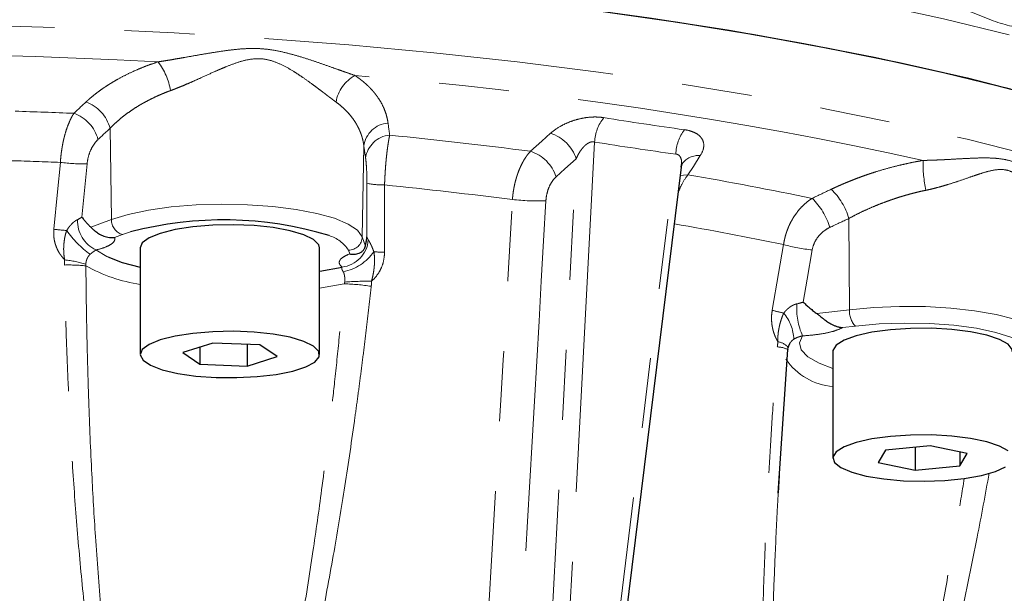
# Model space of a CAD drawing. Units: millimetres. Extents: x 11 to 403, y 25 to 287.
# Drawn here: x 45 to 63, y 192 to 202 of the extents above; entities that cross this region are included whole.
import ezdxf

# ---------------------------------------------------------------- set-up
doc = ezdxf.new("R2010")
doc.units = ezdxf.units.MM
doc.linetypes.add('PHANTOM', pattern=[12.7, 6.35, -1.27, 1.27, -1.27, 1.27, -1.27])

msp = doc.modelspace()

# ---------------------------------------------------------------- linework, layer by layer
at = {"color": 8, "linetype": 'PHANTOM', "lineweight": 18}
for p, q in [((46.47, 200.193), (46.495, 198.541)), ((51.07, 199.874), (51.041, 198.226)), ((55.25, 199.945), (54.583, 187.293)), ((55.181, 187.203), (56.722, 199.725)), ((54.267, 187.304), (54.917, 199.64)), ((46.12, 198.403), (46.495, 198.541)), ((59.859, 198.56), (59.872, 196.907)), ((46.699, 198.267), (46.552, 198.213)), ((46.843, 198.315), (46.699, 198.267)), ((51.041, 198.226), (51.098, 198.058)), ((50.814, 197.917), (50.792, 197.983)), ((50.716, 197.375), (50.268, 197.299)), ((59.28, 196.835), (59.872, 196.907)), ((59.977, 196.611), (59.745, 196.583))]:
    msp.add_line(p, q, dxfattribs=at)
at = {"color": 7, "linetype": 'Continuous', "lineweight": 25}
for p, q in [((55.307, 187.159), (56.823, 199.488)), ((56.824, 199.496), (56.838, 199.549)), ((47.018, 198.026), (47.018, 196.094)), ((50.268, 196.094), (50.268, 198.026)), ((48.332, 196.303), (47.787, 196.129)), ((49.187, 196.269), (48.332, 196.303)), ((48.954, 196.278), (48.954, 195.885)), ((49.499, 196.06), (49.187, 196.269)), ((58.756, 196.223), (58.788, 196.295)), ((47.787, 196.129), (48.099, 195.92)), ((48.099, 196.229), (48.099, 195.92)), ((58.578, 193.584), (58.751, 196.183)), ((58.751, 196.183), (58.756, 196.223)), ((59.57, 196.151), (59.57, 194.219)), ((48.099, 195.92), (48.954, 195.885)), ((48.954, 195.885), (49.499, 196.06)), ((60.521, 194.36), (60.387, 194.138)), ((61.33, 194.44), (60.521, 194.36)), ((61.061, 194.413), (61.061, 193.997)), ((62.003, 194.299), (61.33, 194.44)), ((61.869, 194.327), (61.869, 194.078)), ((60.387, 194.138), (61.061, 193.997)), ((61.869, 194.078), (62.003, 194.299)), ((61.061, 193.997), (61.869, 194.078)), ((58.597, 193.9), (58.579, 193.587))]:
    msp.add_line(p, q, dxfattribs=at)
at = {"color": 8, "linetype": 'PHANTOM', "lineweight": 18, "flags": 128}
for points in [[(11.183, 196.429), (11.193, 196.567), (11.281, 196.99), (11.458, 197.411), (11.723, 197.829), (12.075, 198.243), (12.512, 198.651), (13.035, 199.052), (13.641, 199.446), (14.328, 199.83), (15.094, 200.204), (15.938, 200.567), (16.856, 200.918), (17.847, 201.255), (18.906, 201.578), (20.031, 201.885), (21.219, 202.177), (22.466, 202.451), (23.769, 202.707), (25.124, 202.945), (26.526, 203.163), (27.971, 203.361), (29.457, 203.539), (30.977, 203.696), (32.527, 203.831), (34.104, 203.945), (35.702, 204.036), (37.317, 204.104), (38.944, 204.15), (40.578, 204.173), (42.214, 204.173), (43.848, 204.15), (45.475, 204.104), (47.09, 204.036), (48.688, 203.945), (50.265, 203.831), (51.815, 203.696), (53.336, 203.539), (54.821, 203.361), (56.266, 203.163), (57.669, 202.945), (59.023, 202.707), (60.326, 202.451), (61.573, 202.177), (62.761, 201.885)], [(12.177, 196.288), (12.644, 196.695), (13.195, 197.094), (13.828, 197.485), (14.543, 197.867), (15.336, 198.238), (16.206, 198.597), (17.15, 198.944), (18.165, 199.277), (19.248, 199.595), (20.396, 199.897), (21.605, 200.183), (22.873, 200.452), (24.195, 200.702), (25.567, 200.934), (26.986, 201.146), (28.447, 201.338), (29.946, 201.509), (31.479, 201.659), (33.041, 201.787), (34.627, 201.893), (36.233, 201.977), (37.854, 202.038), (39.486, 202.076), (41.123, 202.091), (42.761, 202.083), (44.395, 202.053), (46.02, 201.999), (47.632, 201.923), (49.225, 201.825), (50.796, 201.704), (52.339, 201.561), (53.849, 201.397), (55.324, 201.212), (56.757, 201.007), (58.145, 200.782), (59.484, 200.537), (60.771, 200.275), (62, 199.995), (63.169, 199.697), (64.274, 199.384), (65.312, 199.056), (66.279, 198.714), (67.174, 198.359), (67.993, 197.992), (68.734, 197.614), (69.395, 197.226), (69.974, 196.829), (70.469, 196.425), (70.879, 196.014), (71.202, 195.598), (71.438, 195.179), (71.586, 194.757), (71.645, 194.333), (71.646, 194.257)], [(54.09, 199.777), (54.293, 199.959), (54.453, 200.103)], [(57.166, 199.698), (57.041, 199.503), (56.942, 199.35)], [(45.453, 198.363), (45.519, 199.042), (45.571, 199.575)], [(46.054, 199.547), (46.001, 199.007), (45.96, 198.583)], [(54.917, 199.64), (54.713, 199.457), (54.553, 199.313)], [(56.942, 199.35), (56.862, 199.347), (56.804, 199.336)], [(51.126, 198.225), (51.126, 198.768), (51.126, 199.196)], [(51.445, 199.168), (51.444, 198.484), (51.444, 197.947)], [(46.495, 198.541), (46.799, 198.634), (47.165, 198.71), (47.58, 198.768), (48.029, 198.804), (48.496, 198.818), (48.964, 198.809), (49.418, 198.777), (49.842, 198.724), (50.219, 198.652), (50.538, 198.563), (50.786, 198.459), (50.956, 198.346), (51.041, 198.226)], [(58.47, 196.897), (58.585, 197.564), (58.676, 198.088)], [(46.214, 197.989), (46.412, 197.871), (46.432, 197.862)], [(59.194, 197.99), (59.102, 197.46), (59.03, 197.044)], [(59.872, 196.907), (60.314, 196.947), (60.779, 196.966), (61.248, 196.962), (61.707, 196.935), (62.138, 196.887), (62.527, 196.818), (62.859, 196.732), (63.123, 196.632), (63.311, 196.52), (63.414, 196.402), (63.434, 196.316)], [(62.973, 195.835), (63.123, 195.947), (63.183, 196.065), (63.15, 196.183), (63.025, 196.297), (62.813, 196.403), (62.524, 196.494), (62.169, 196.569), (61.762, 196.624), (61.321, 196.656), (60.864, 196.665), (60.41, 196.65), (59.977, 196.611)], [(59.02, 196.432), (58.963, 196.305), (58.996, 196.177), (59.117, 196.052), (59.322, 195.935), (59.57, 195.84)]]:
    msp.add_lwpolyline(points, dxfattribs=at)
at = {"color": 7, "linetype": 'Continuous', "lineweight": 25, "flags": 128}
for points in [[(43.851, 203.176), (45.48, 203.13), (47.097, 203.062), (48.697, 202.971), (50.275, 202.857), (51.828, 202.722), (53.35, 202.565), (54.837, 202.387), (56.284, 202.188), (57.688, 201.97), (59.044, 201.732), (60.348, 201.475), (61.597, 201.201), (62.786, 200.909)], [(44.395, 203.164), (46.02, 203.11), (47.632, 203.034), (49.225, 202.935), (50.796, 202.815), (52.339, 202.672), (53.849, 202.508), (55.324, 202.323), (56.757, 202.118), (58.145, 201.892), (59.484, 201.648), (60.771, 201.386), (62, 201.105), (63.169, 200.808)], [(50.268, 198.026), (50.253, 198.083), (50.159, 198.177), (49.984, 198.264), (49.736, 198.337), (49.429, 198.394), (49.08, 198.431), (48.707, 198.446), (48.331, 198.439), (47.972, 198.409), (47.648, 198.359), (47.379, 198.29), (47.178, 198.208), (47.055, 198.116), (47.018, 198.026)], [(46.432, 197.862), (46.688, 197.764), (47.018, 197.675)], [(50.268, 197.602), (50.275, 197.603), (50.674, 197.68)], [(48.391, 195.679), (48.768, 195.675), (49.138, 195.694), (49.482, 195.734), (49.78, 195.794), (50.017, 195.87), (50.18, 195.958), (50.26, 196.053), (50.253, 196.151), (50.159, 196.246), (49.984, 196.332), (49.736, 196.406), (49.429, 196.462), (49.08, 196.499), (48.707, 196.515), (48.331, 196.507), (47.972, 196.477), (47.648, 196.427), (47.379, 196.359), (47.178, 196.276), (47.055, 196.184), (47.018, 196.086), (47.069, 195.99), (47.205, 195.899), (47.418, 195.818), (47.697, 195.752), (48.027, 195.705), (48.391, 195.679)], [(62.82, 196.151), (62.815, 196.183), (62.743, 196.279), (62.587, 196.368), (62.356, 196.445), (62.063, 196.506), (61.722, 196.548), (61.354, 196.569), (60.976, 196.567), (60.611, 196.543), (60.277, 196.498), (59.993, 196.433), (59.773, 196.354), (59.63, 196.264), (59.571, 196.167), (59.57, 196.151)], [(58.751, 196.183), (58.752, 196.181), (58.747, 196.175)], [(58.756, 196.223), (58.757, 196.219), (58.752, 196.208)], [(62.743, 194.347), (62.587, 194.436), (62.356, 194.513), (62.063, 194.574), (61.722, 194.617), (61.354, 194.637), (60.976, 194.635), (60.611, 194.611), (60.277, 194.566), (59.993, 194.502), (59.773, 194.422), (59.63, 194.332), (59.571, 194.235), (59.6, 194.138), (59.715, 194.045), (59.91, 193.961), (60.174, 193.892)], [(60.174, 193.892), (60.493, 193.839), (60.85, 193.808), (61.225, 193.798), (61.599, 193.811), (61.951, 193.846), (62.263, 193.902), (62.516, 193.974), (62.699, 194.059)]]:
    msp.add_lwpolyline(points, dxfattribs=at)
at = {"color": 8, "linetype": 'PHANTOM', "lineweight": 18}
for centre, radius, start, end in [((41.396, 87.201), 114.352, 87.01946, 92.98054), ((46.331, 200.65), 1.258, 10.3956, 36.5133), ((51.228, 200.56), 0.671, 118.4242, 170.723), ((44.758, 124.76), 76.638, 77.60577, 85.39665), ((45.805, 200.021), 0.687, 14.5017, 70.6403), ((41.466, 94.193), 106.361, 87.65627, 88.22993), ((45.587, 199.818), 0.687, 14.4634, 70.5557), ((56.065, 199.892), 0.816, 142.734, 176.2791), ((51.547, 199.809), 0.481, 94.6776, 172.3201), ((51.578, 199.589), 0.481, 94.7806, 172.3501), ((43.132, 115.255), 85.229, 82.61328, 84.33961), ((54.232, 199.418), 0.72, 17.9391, 72.1335), ((57.525, 199.691), 0.804, 143.5469, 177.5132), ((53.868, 199.092), 0.72, 17.9307, 72.0769), ((57.126, 199.348), 0.352, 83.4774, 145.1487), ((41.453, 95.372), 104.285, 87.7369, 88.2192), ((46.032, 203.352), 3.805, 263.034, 270.3365), ((63.193, 199.519), 1.988, 177.3318, 193.0274), ((46.81, 139.628), 60.575, 78.20392, 80.3717), ((51.403, 200.535), 1.367, 258.3145, 271.7773), ((43.115, 116.47), 83.116, 82.64014, 84.24795), ((58.691, 198.215), 1.218, 16.4772, 45.8602), ((54.246, 203.632), 4.755, 264.1622, 271.4794), ((58.345, 198.052), 1.218, 16.4376, 45.7938), ((46.469, 198.52), 0.589, 178.2375, 244.4273), ((46.774, 198.536), 0.279, 178.9016, 254.5639), ((46.671, 140.007), 59.308, 78.32203, 80.26779), ((46.046, 203.69), 5.36, 263.6442, 266.1355), ((47.175, 199.39), 1.822, 215.122, 234.2624), ((50.253, 197.636), 0.641, 32.8212, 73.1318), ((50.62, 198.207), 0.53, 275.8612, 356.3066), ((50.789, 198.235), 0.252, 270.6809, 357.8975), ((59.456, 200.808), 2.83, 253.9995, 264.6985), ((50.518, 198.472), 0.896, 281.4829, 324.8729), ((51.536, 202.141), 4.195, 266.0973, 268.7313), ((45.721, 194.823), 2.894, 83.8222, 91.5233), ((45.374, 195.461), 2.365, 73.8528, 83.311), ((47.463, 200.274), 2.944, 240.9404, 261.3135), ((50.58, 193.226), 4.152, 81.3487, 88.1166), ((51.248, 189.396), 8.029, 90.2833, 93.747), ((60.198, 196.944), 1.285, 176.9531, 203.4544), ((59.147, 199.205), 2.405, 253.6455, 258.7849), ((58.074, 196.339), 0.789, 2.4449, 39.9286), ((60.248, 196.874), 0.378, 175.0679, 224.2259), ((58.543, 196.055), 0.271, 38.1852, 83.2814), ((58.563, 195.835), 0.396, 61.6118, 90.0651), ((59.664, 196.653), 1.143, 214.2149, 265.299)]:
    msp.add_arc(centre, radius, start, end, dxfattribs=at)
at = {"color": 7, "linetype": 'Continuous', "lineweight": 25}
msp.add_arc((48.526, 191.963), 6.571, 73.0715, 104.8441, dxfattribs=at)
at = {"color": 8, "linetype": 'PHANTOM', "lineweight": 18}
for points, knots in [([(63.585, 201.946), (63.504, 201.959), (63.282, 201.995), (62.743, 202.009), (62.035, 202.333), (61.48, 202.501), (61.202, 202.585)], [0, 0, 0, 0, 0.160574, 0.439988, 0.719727, 1, 1, 1, 1]), ([(47.342, 201.398), (47.372, 201.402), (47.432, 201.412), (47.524, 201.426), (47.618, 201.442), (47.715, 201.459), (47.859, 201.484), (48.049, 201.518), (48.288, 201.559), (48.521, 201.595), (48.753, 201.625), (48.982, 201.642), (49.21, 201.639), (49.441, 201.611), (49.661, 201.563), (49.885, 201.501), (50.099, 201.434), (50.313, 201.361), (50.497, 201.296), (50.655, 201.24), (50.786, 201.193), (50.868, 201.165), (50.909, 201.151)], [0, 0, 0, 0, 0.023693, 0.048018, 0.07298, 0.098583, 0.12483, 0.187813, 0.249738, 0.315909, 0.374406, 0.436833, 0.499457, 0.558899, 0.624623, 0.683287, 0.749713, 0.811693, 0.874767, 0.918296, 0.960035, 1, 1, 1, 1]), ([(50.566, 200.669), (50.553, 200.678), (50.526, 200.698), (50.483, 200.731), (50.438, 200.765), (50.389, 200.802), (50.338, 200.841), (50.279, 200.886), (50.209, 200.938), (50.105, 201.015), (49.987, 201.1), (49.873, 201.176), (49.756, 201.251), (49.612, 201.333), (49.416, 201.419), (49.203, 201.463), (48.986, 201.446), (48.776, 201.388), (48.615, 201.327), (48.48, 201.27), (48.335, 201.207), (48.158, 201.127), (47.988, 201.049), (47.86, 200.994), (47.757, 200.95), (47.661, 200.911), (47.598, 200.888), (47.568, 200.876)], [0, 0, 0, 0, 0.018983, 0.038731, 0.059256, 0.080569, 0.102677, 0.12559, 0.155217, 0.187983, 0.250597, 0.290489, 0.313303, 0.375782, 0.438557, 0.501153, 0.564215, 0.626403, 0.688488, 0.71086, 0.750919, 0.822059, 0.875576, 0.909296, 0.941254, 0.971477, 1, 1, 1, 1]), ([(46.033, 200.668), (46.049, 200.683), (46.081, 200.713), (46.132, 200.757), (46.185, 200.8), (46.239, 200.842), (46.295, 200.884), (46.353, 200.924), (46.413, 200.964), (46.475, 201.003), (46.538, 201.042), (46.636, 201.098), (46.773, 201.17), (46.934, 201.244), (47.08, 201.305), (47.209, 201.353), (47.298, 201.383), (47.342, 201.398)], [0, 0, 0, 0, 0.050032, 0.09993, 0.149727, 0.199459, 0.24916, 0.298866, 0.348611, 0.398432, 0.448364, 0.498443, 0.623984, 0.749293, 0.833047, 0.916559, 1, 1, 1, 1]), ([(50.909, 201.151), (50.926, 201.139), (50.961, 201.115), (51.009, 201.079), (51.056, 201.041), (51.101, 201.003), (51.143, 200.964), (51.184, 200.924), (51.222, 200.883), (51.258, 200.841), (51.291, 200.798), (51.339, 200.733), (51.394, 200.644), (51.441, 200.541), (51.474, 200.449), (51.495, 200.37), (51.504, 200.316), (51.508, 200.289)], [0, 0, 0, 0, 0.049837, 0.099579, 0.149261, 0.198921, 0.248593, 0.298314, 0.348121, 0.398049, 0.448134, 0.498411, 0.623796, 0.749275, 0.832933, 0.916454, 1, 1, 1, 1]), ([(47.568, 200.876), (47.544, 200.868), (47.496, 200.85), (47.425, 200.821), (47.354, 200.791), (47.284, 200.759), (47.215, 200.725), (47.147, 200.69), (47.079, 200.654), (47.012, 200.616), (46.934, 200.568), (46.844, 200.509), (46.745, 200.437), (46.649, 200.361), (46.556, 200.279), (46.499, 200.222), (46.47, 200.193)], [0, 0, 0, 0, 0.0533481, 0.1072828, 0.1618084, 0.2169291, 0.2726488, 0.3289715, 0.3859007, 0.4434401, 0.5015931, 0.5953131, 0.6920047, 0.7916776, 0.8943403, 1, 1, 1, 1]), ([(51.07, 199.874), (51.068, 199.889), (51.064, 199.921), (51.054, 199.968), (51.043, 200.014), (51.03, 200.058), (51.015, 200.102), (50.998, 200.144), (50.98, 200.186), (50.959, 200.226), (50.938, 200.265), (50.906, 200.319), (50.86, 200.385), (50.796, 200.463), (50.725, 200.536), (50.65, 200.605), (50.594, 200.647), (50.566, 200.669)], [0, 0, 0, 0, 0.053564, 0.106369, 0.158417, 0.209709, 0.260245, 0.310027, 0.359056, 0.407332, 0.454858, 0.501634, 0.605163, 0.706743, 0.806394, 0.904139, 1, 1, 1, 1]), ([(45.571, 199.575), (45.572, 199.592), (45.574, 199.626), (45.579, 199.676), (45.584, 199.727), (45.591, 199.778), (45.599, 199.829), (45.608, 199.88), (45.617, 199.931), (45.628, 199.982), (45.64, 200.032), (45.659, 200.103), (45.687, 200.193), (45.721, 200.283), (45.754, 200.356), (45.783, 200.413), (45.805, 200.448), (45.816, 200.465)], [0, 0, 0, 0, 0.047871, 0.096187, 0.144955, 0.194181, 0.243874, 0.29404, 0.344684, 0.395814, 0.447436, 0.499555, 0.621228, 0.749497, 0.828108, 0.911606, 1, 1, 1, 1]), ([(54.453, 200.103), (54.507, 200.151), (54.57, 200.196), (54.679, 200.256), (54.718, 200.275), (54.798, 200.309), (54.84, 200.325), (54.927, 200.352), (54.972, 200.364), (55.062, 200.382), (55.108, 200.389), (55.199, 200.398), (55.245, 200.399), (55.332, 200.397), (55.374, 200.393), (55.415, 200.387)], [0, 0, 0, 0, 0.25, 0.25, 0.375, 0.375, 0.5, 0.5, 0.625, 0.625, 0.75, 0.75, 0.875, 0.875, 1, 1, 1, 1]), ([(51.538, 200.068), (51.536, 200.058), (51.532, 200.038), (51.525, 200.005), (51.519, 199.971), (51.513, 199.936), (51.508, 199.9), (51.502, 199.863), (51.497, 199.826), (51.492, 199.789), (51.488, 199.752), (51.484, 199.715), (51.478, 199.663), (51.471, 199.595), (51.464, 199.51), (51.458, 199.424), (51.453, 199.338), (51.448, 199.252), (51.446, 199.196), (51.445, 199.168)], [0, 0, 0, 0, 0.051009, 0.100901, 0.149677, 0.197339, 0.24389, 0.289331, 0.333666, 0.376895, 0.419022, 0.460049, 0.499978, 0.586652, 0.67195, 0.755904, 0.838542, 0.919897, 1, 1, 1, 1]), ([(56.878, 200.168), (56.919, 200.163), (56.956, 200.155), (57.025, 200.133), (57.057, 200.12), (57.112, 200.09), (57.136, 200.073), (57.175, 200.035), (57.191, 200.014), (57.226, 199.949), (57.234, 199.9), (57.221, 199.801), (57.2, 199.749), (57.166, 199.698)], [0, 0, 0, 0, 0.125, 0.125, 0.25, 0.25, 0.375, 0.375, 0.5, 0.5, 0.75, 0.75, 1, 1, 1, 1]), ([(46.252, 199.989), (46.227, 199.966), (46.204, 199.939), (46.161, 199.877), (46.14, 199.841), (46.105, 199.765), (46.09, 199.723), (46.067, 199.637), (46.059, 199.593), (46.054, 199.547)], [0, 0, 0, 0, 0.25, 0.25, 0.5, 0.5, 0.75, 0.75, 1, 1, 1, 1]), ([(55.25, 199.945), (55.245, 199.947), (55.236, 199.949), (55.221, 199.95), (55.206, 199.949), (55.18, 199.945), (55.141, 199.93), (55.097, 199.9), (55.056, 199.862), (55.019, 199.82), (54.984, 199.769), (54.948, 199.709), (54.928, 199.664), (54.917, 199.64)], [0, 0, 0, 0, 0.032476, 0.064824, 0.097434, 0.130686, 0.231503, 0.348724, 0.449819, 0.565666, 0.688017, 0.832715, 1, 1, 1, 1]), ([(53.762, 198.902), (53.764, 198.919), (53.766, 198.953), (53.772, 199.004), (53.779, 199.055), (53.788, 199.106), (53.798, 199.156), (53.809, 199.207), (53.822, 199.256), (53.836, 199.305), (53.851, 199.353), (53.871, 199.409), (53.896, 199.471), (53.928, 199.539), (53.963, 199.605), (54.002, 199.667), (54.044, 199.726), (54.074, 199.759), (54.09, 199.777)], [0, 0, 0, 0, 0.049284, 0.098716, 0.148297, 0.19803, 0.247916, 0.297957, 0.348154, 0.39851, 0.449026, 0.499703, 0.577782, 0.657976, 0.740289, 0.824727, 0.911296, 1, 1, 1, 1]), ([(56.814, 199.489), (56.82, 199.519), (56.835, 199.586), (56.816, 199.666), (56.778, 199.709), (56.747, 199.723), (56.73, 199.725), (56.722, 199.725)], [0, 0, 0, 0, 0.287851, 0.642641, 0.829756, 0.915525, 1, 1, 1, 1]), ([(61.208, 199.612), (61.235, 199.612), (61.291, 199.613), (61.375, 199.616), (61.46, 199.619), (61.546, 199.623), (61.674, 199.629), (61.837, 199.639), (62.038, 199.649), (62.227, 199.657), (62.411, 199.657), (62.587, 199.646), (62.757, 199.616), (62.923, 199.56), (63.076, 199.487), (63.226, 199.399), (63.364, 199.307), (63.495, 199.21), (63.602, 199.125), (63.689, 199.052), (63.758, 198.991), (63.799, 198.954), (63.819, 198.936)], [0, 0, 0, 0, 0.023693, 0.048018, 0.07298, 0.098583, 0.12483, 0.187813, 0.249738, 0.315909, 0.374406, 0.436833, 0.499457, 0.558899, 0.624623, 0.683287, 0.749713, 0.811693, 0.874767, 0.918296, 0.960035, 1, 1, 1, 1]), ([(51.126, 199.196), (51.126, 199.241), (51.125, 199.286), (51.123, 199.375), (51.121, 199.418), (51.117, 199.496), (51.114, 199.533), (51.108, 199.599), (51.105, 199.628), (51.102, 199.653)], [0, 0, 0, 0, 0.25, 0.25, 0.5, 0.5, 0.75, 0.75, 1, 1, 1, 1]), ([(59.539, 199.089), (59.565, 199.101), (59.616, 199.125), (59.694, 199.159), (59.772, 199.193), (59.851, 199.226), (59.931, 199.258), (60.012, 199.289), (60.094, 199.32), (60.177, 199.349), (60.26, 199.377), (60.387, 199.418), (60.558, 199.468), (60.75, 199.518), (60.918, 199.557), (61.063, 199.586), (61.159, 199.603), (61.208, 199.612)], [0, 0, 0, 0, 0.0500322, 0.09993, 0.1497275, 0.1994592, 0.2491602, 0.2988656, 0.3486111, 0.3984321, 0.4483642, 0.498443, 0.623984, 0.7492931, 0.8330469, 0.9165592, 1, 1, 1, 1]), ([(54.553, 199.313), (54.527, 199.291), (54.504, 199.263), (54.461, 199.201), (54.442, 199.166), (54.41, 199.09), (54.397, 199.049), (54.377, 198.965), (54.371, 198.922), (54.369, 198.879)], [0, 0, 0, 0, 0.25, 0.25, 0.5, 0.5, 0.75, 0.75, 1, 1, 1, 1]), ([(56.942, 199.35), (56.903, 199.297), (56.838, 199.208), (56.787, 199.082), (56.767, 199.032)], [0, 0, 0, 0, 0.605607, 1, 1, 1, 1]), ([(63.451, 198.503), (63.448, 198.514), (63.442, 198.536), (63.431, 198.572), (63.418, 198.611), (63.403, 198.652), (63.385, 198.696), (63.363, 198.746), (63.334, 198.805), (63.288, 198.893), (63.229, 198.99), (63.167, 199.078), (63.101, 199.166), (63.013, 199.264), (62.884, 199.372), (62.734, 199.442), (62.569, 199.452), (62.4, 199.42), (62.264, 199.379), (62.147, 199.34), (62.018, 199.296), (61.853, 199.239), (61.689, 199.185), (61.561, 199.147), (61.456, 199.118), (61.356, 199.093), (61.289, 199.078), (61.257, 199.071)], [0, 0, 0, 0, 0.018983, 0.038731, 0.059256, 0.080569, 0.102677, 0.12559, 0.155217, 0.187983, 0.250597, 0.290489, 0.313303, 0.375782, 0.438557, 0.501153, 0.564215, 0.626403, 0.688488, 0.71086, 0.750919, 0.822059, 0.875576, 0.909296, 0.941254, 0.971477, 1, 1, 1, 1]), ([(61.257, 199.071), (61.231, 199.066), (61.179, 199.055), (61.1, 199.036), (61.021, 199.017), (60.94, 198.995), (60.86, 198.972), (60.778, 198.948), (60.696, 198.921), (60.614, 198.893), (60.515, 198.858), (60.398, 198.813), (60.265, 198.758), (60.129, 198.697), (59.993, 198.632), (59.904, 198.584), (59.859, 198.56)], [0, 0, 0, 0, 0.053348, 0.107283, 0.161808, 0.216929, 0.272649, 0.328971, 0.385901, 0.44344, 0.501593, 0.595313, 0.692005, 0.791678, 0.89434, 1, 1, 1, 1]), ([(58.676, 198.088), (58.678, 198.104), (58.684, 198.137), (58.694, 198.187), (58.706, 198.236), (58.721, 198.286), (58.737, 198.335), (58.756, 198.384), (58.777, 198.433), (58.8, 198.481), (58.826, 198.529), (58.865, 198.595), (58.924, 198.68), (58.996, 198.763), (59.064, 198.828), (59.126, 198.879), (59.171, 198.909), (59.194, 198.924)], [0, 0, 0, 0, 0.047871, 0.096187, 0.144955, 0.194181, 0.243874, 0.29404, 0.344684, 0.395814, 0.447436, 0.499555, 0.621228, 0.749497, 0.828108, 0.911606, 1, 1, 1, 1]), ([(45.685, 198.342), (45.693, 198.354), (45.708, 198.378), (45.733, 198.412), (45.758, 198.441), (45.783, 198.468), (45.808, 198.491), (45.832, 198.51), (45.857, 198.526), (45.872, 198.534), (45.88, 198.538)], [0, 0, 0, 0, 0.148966, 0.289516, 0.42231, 0.548107, 0.667766, 0.78225, 0.892617, 1, 1, 1, 1]), ([(45.649, 197.811), (45.639, 197.821), (45.619, 197.842), (45.592, 197.876), (45.566, 197.911), (45.543, 197.947), (45.523, 197.985), (45.505, 198.024), (45.485, 198.074), (45.466, 198.136), (45.453, 198.211), (45.448, 198.286), (45.451, 198.337), (45.453, 198.363)], [0, 0, 0, 0, 0.0725578, 0.144216, 0.2152566, 0.2859693, 0.3566476, 0.427586, 0.4990759, 0.6239928, 0.7480677, 0.8728835, 1, 1, 1, 1]), ([(45.649, 197.811), (45.647, 197.824), (45.641, 197.85), (45.636, 197.889), (45.633, 197.925), (45.631, 197.959), (45.63, 197.992), (45.63, 198.022), (45.631, 198.051), (45.634, 198.092), (45.639, 198.145), (45.649, 198.211), (45.663, 198.277), (45.678, 198.32), (45.685, 198.342)], [0, 0, 0, 0, 0.076335, 0.148132, 0.215702, 0.279332, 0.339333, 0.396016, 0.449424, 0.499616, 0.623966, 0.747614, 0.872322, 1, 1, 1, 1]), ([(59.512, 198.396), (59.473, 198.378), (59.436, 198.354), (59.367, 198.3), (59.334, 198.268), (59.278, 198.198), (59.254, 198.159), (59.216, 198.077), (59.202, 198.034), (59.194, 197.99)], [0, 0, 0, 0, 0.25, 0.25, 0.5, 0.5, 0.75, 0.75, 1, 1, 1, 1]), ([(46.552, 198.213), (46.56, 198.192), (46.558, 198.171), (46.535, 198.13), (46.515, 198.11), (46.456, 198.071), (46.418, 198.053), (46.327, 198.018), (46.275, 198.003), (46.214, 197.989)], [0, 0, 0, 0, 0.25, 0.25, 0.5, 0.5, 0.75, 0.75, 1, 1, 1, 1]), ([(51.149, 198.173), (51.152, 198.169), (51.157, 198.162), (51.165, 198.148), (51.175, 198.131), (51.185, 198.113), (51.195, 198.092), (51.206, 198.07), (51.217, 198.044), (51.228, 198.017), (51.24, 197.987), (51.247, 197.967), (51.251, 197.956)], [0, 0, 0, 0, 0.0857138, 0.173187, 0.2630097, 0.3557444, 0.451919, 0.5520215, 0.6564977, 0.7657512, 0.8801441, 1, 1, 1, 1]), ([(46.111, 197.911), (46.108, 197.908), (46.101, 197.901), (46.09, 197.889), (46.08, 197.875), (46.067, 197.856), (46.052, 197.827), (46.04, 197.791), (46.034, 197.758), (46.032, 197.741), (46.032, 197.734)], [0, 0, 0, 0, 0.069397, 0.153146, 0.251354, 0.331975, 0.500376, 0.749599, 0.89258, 1, 1, 1, 1]), ([(46.214, 197.989), (46.212, 197.987), (46.206, 197.983), (46.196, 197.976), (46.186, 197.968), (46.169, 197.957), (46.144, 197.94), (46.122, 197.921), (46.111, 197.911)], [0, 0, 0, 0, 0.133735, 0.261172, 0.383175, 0.50076, 0.740661, 1, 1, 1, 1]), ([(50.674, 197.68), (50.649, 197.7), (50.634, 197.72), (50.621, 197.761), (50.624, 197.782), (50.647, 197.823), (50.668, 197.843), (50.729, 197.882), (50.767, 197.9), (50.814, 197.917)], [0, 0, 0, 0, 0.25, 0.25, 0.5, 0.5, 0.75, 0.75, 1, 1, 1, 1]), ([(51.251, 197.956), (51.253, 197.944), (51.257, 197.922), (51.26, 197.888), (51.263, 197.855), (51.264, 197.811), (51.263, 197.756), (51.259, 197.69), (51.251, 197.623), (51.241, 197.558), (51.227, 197.491), (51.215, 197.448), (51.208, 197.425)], [0, 0, 0, 0, 0.065732, 0.129021, 0.190343, 0.250128, 0.372967, 0.499365, 0.617097, 0.749856, 0.864136, 1, 1, 1, 1]), ([(51.444, 197.947), (51.444, 197.896), (51.438, 197.847), (51.418, 197.749), (51.402, 197.701), (51.362, 197.611), (51.337, 197.569), (51.278, 197.491), (51.245, 197.456), (51.208, 197.425)], [0, 0, 0, 0, 0.25, 0.25, 0.5, 0.5, 0.75, 0.75, 1, 1, 1, 1]), ([(46.605, 187.875), (46.594, 187.924), (46.569, 188.023), (46.535, 188.173), (46.501, 188.327), (46.458, 188.529), (46.407, 188.784), (46.332, 189.184), (46.246, 189.695), (46.126, 190.512), (46.001, 191.541), (45.885, 192.762), (45.793, 193.995), (45.732, 195.087), (45.69, 196.053), (45.662, 196.878), (45.65, 197.435), (45.644, 197.716)], [0, 0, 0, 0, 0.015239, 0.03078, 0.046624, 0.062773, 0.093252, 0.125352, 0.185886, 0.250252, 0.375042, 0.499857, 0.621569, 0.749778, 0.831267, 0.914671, 1, 1, 1, 1]), ([(46.033, 197.7), (46.034, 197.531), (46.038, 197.206), (46.045, 196.738), (46.054, 196.309), (46.064, 195.919), (46.074, 195.569), (46.095, 194.91), (46.134, 193.99), (46.206, 192.736), (46.298, 191.543), (46.394, 190.57), (46.476, 189.886), (46.535, 189.44), (46.597, 189.021), (46.66, 188.629), (46.725, 188.264), (46.772, 188.031), (46.795, 187.919)], [0, 0, 0, 0, 0.051736, 0.099459, 0.143166, 0.182856, 0.218526, 0.250175, 0.384418, 0.500113, 0.633757, 0.749802, 0.798276, 0.844035, 0.887082, 0.927421, 0.965058, 1, 1, 1, 1]), ([(50.696, 197.593), (50.694, 197.597), (50.69, 197.604), (50.685, 197.615), (50.679, 197.626), (50.673, 197.637), (50.668, 197.652), (50.667, 197.667), (50.672, 197.675), (50.674, 197.68)], [0, 0, 0, 0, 0.087365, 0.170543, 0.24984, 0.376212, 0.501529, 0.739939, 1, 1, 1, 1]), ([(50.723, 197.408), (50.724, 197.415), (50.725, 197.432), (50.726, 197.466), (50.723, 197.503), (50.717, 197.533), (50.712, 197.556), (50.706, 197.575), (50.699, 197.588), (50.696, 197.593)], [0, 0, 0, 0, 0.107423, 0.25042, 0.499661, 0.668104, 0.748702, 0.890544, 1, 1, 1, 1]), ([(49.173, 187.754), (49.192, 187.818), (49.23, 187.949), (49.286, 188.151), (49.343, 188.363), (49.399, 188.585), (49.456, 188.817), (49.512, 189.058), (49.569, 189.309), (49.625, 189.57), (49.682, 189.841), (49.793, 190.396), (49.956, 191.289), (50.143, 192.464), (50.315, 193.702), (50.442, 194.727), (50.546, 195.649), (50.631, 196.46), (50.686, 197.053), (50.716, 197.375)], [0, 0, 0, 0, 0.0206309, 0.04223, 0.0647989, 0.0883392, 0.112852, 0.1383384, 0.1647994, 0.1922358, 0.2206484, 0.2500378, 0.3662437, 0.5001035, 0.6157832, 0.7500123, 0.8172835, 0.9006181, 1, 1, 1, 1]), ([(51.204, 197.33), (51.188, 197.19), (51.157, 196.912), (51.108, 196.497), (51.058, 196.087), (51.006, 195.682), (50.953, 195.281), (50.859, 194.599), (50.72, 193.656), (50.516, 192.426), (50.291, 191.227), (50.076, 190.22), (49.889, 189.441), (49.759, 188.944), (49.65, 188.557), (49.563, 188.261), (49.472, 187.971), (49.407, 187.778), (49.375, 187.683)], [0, 0, 0, 0, 0.04286, 0.08524, 0.127142, 0.168566, 0.209514, 0.249986, 0.378164, 0.499871, 0.630006, 0.749954, 0.81435, 0.874922, 0.906966, 0.937419, 0.969316, 1, 1, 1, 1]), ([(58.68, 196.846), (58.689, 196.857), (58.706, 196.879), (58.735, 196.908), (58.764, 196.934), (58.794, 196.957), (58.824, 196.976), (58.854, 196.992), (58.885, 197.004), (58.905, 197.009), (58.915, 197.012)], [0, 0, 0, 0, 0.148966, 0.289516, 0.42231, 0.548107, 0.667766, 0.78225, 0.892617, 1, 1, 1, 1]), ([(58.575, 196.324), (58.568, 196.336), (58.554, 196.36), (58.535, 196.396), (58.518, 196.434), (58.504, 196.473), (58.491, 196.513), (58.48, 196.554), (58.469, 196.607), (58.46, 196.671), (58.456, 196.746), (58.459, 196.822), (58.467, 196.872), (58.47, 196.897)], [0, 0, 0, 0, 0.072558, 0.144216, 0.215257, 0.285969, 0.356648, 0.427586, 0.499076, 0.623993, 0.748068, 0.872883, 1, 1, 1, 1]), ([(58.575, 196.324), (58.574, 196.338), (58.572, 196.365), (58.573, 196.403), (58.574, 196.44), (58.577, 196.474), (58.581, 196.506), (58.586, 196.536), (58.591, 196.565), (58.599, 196.605), (58.611, 196.657), (58.63, 196.721), (58.652, 196.784), (58.67, 196.825), (58.68, 196.846)], [0, 0, 0, 0, 0.076335, 0.148132, 0.215702, 0.279332, 0.339333, 0.396016, 0.449424, 0.499616, 0.623966, 0.747614, 0.872322, 1, 1, 1, 1]), ([(59.745, 196.583), (59.711, 196.564), (59.669, 196.546), (59.571, 196.513), (59.514, 196.498), (59.388, 196.472), (59.319, 196.461), (59.174, 196.444), (59.099, 196.437), (59.02, 196.432)], [0, 0, 0, 0, 0.25, 0.25, 0.5, 0.5, 0.75, 0.75, 1, 1, 1, 1]), ([(58.863, 196.373), (58.859, 196.37), (58.851, 196.364), (58.837, 196.354), (58.824, 196.342), (58.808, 196.324), (58.788, 196.298), (58.769, 196.264), (58.758, 196.232), (58.754, 196.216), (58.752, 196.208)], [0, 0, 0, 0, 0.069397, 0.153146, 0.251354, 0.331975, 0.500376, 0.749599, 0.89258, 1, 1, 1, 1]), ([(59.02, 196.432), (59.014, 196.431), (59.001, 196.428), (58.982, 196.423), (58.963, 196.418), (58.938, 196.41), (58.903, 196.396), (58.877, 196.381), (58.863, 196.373)], [0, 0, 0, 0, 0.133735, 0.261172, 0.383175, 0.50076, 0.740661, 1, 1, 1, 1]), ([(58.398, 186.335), (58.393, 186.385), (58.384, 186.486), (58.371, 186.64), (58.359, 186.796), (58.345, 187.002), (58.329, 187.262), (58.309, 187.668), (58.29, 188.187), (58.273, 189.013), (58.271, 190.051), (58.293, 191.278), (58.335, 192.515), (58.388, 193.608), (58.445, 194.573), (58.499, 195.396), (58.541, 195.951), (58.562, 196.231)], [0, 0, 0, 0, 0.015239, 0.03078, 0.046624, 0.062773, 0.093252, 0.125352, 0.185886, 0.250252, 0.375042, 0.499857, 0.621569, 0.749778, 0.831267, 0.914671, 1, 1, 1, 1]), ([(60.265, 185.906), (60.354, 186.206), (60.548, 186.864), (60.798, 187.872), (61.039, 188.933), (61.257, 189.976), (61.461, 191.026), (61.651, 192.068), (61.814, 193.007), (61.91, 193.604), (61.95, 193.849)], [0, 0, 0, 0, 0.11768, 0.258346, 0.386178, 0.52058, 0.651286, 0.779186, 0.909148, 1, 1, 1, 1]), ([(62.402, 193.945), (62.33, 193.557), (62.112, 192.371), (61.691, 190.411), (61.143, 188.061), (60.664, 186.56), (60.425, 185.81)], [0, 0, 0, 0, 0.139139, 0.425998, 0.713072, 1, 1, 1, 1]), ([(58.579, 193.587), (58.575, 193.523), (58.554, 193.138), (58.522, 192.463), (58.486, 191.539), (58.458, 190.573), (58.44, 189.544), (58.441, 188.442), (58.462, 187.383), (58.505, 186.678), (58.524, 186.356)], [0, 0, 0, 0, 0.02647, 0.160643, 0.280755, 0.410463, 0.561546, 0.707618, 0.86663, 1, 1, 1, 1])]:
    msp.add_open_spline(points, degree=3, knots=knots, dxfattribs=at)
for points in [[(45.816, 200.465), (45.888, 200.533), (45.961, 200.601), (46.033, 200.668)], [(55.415, 200.387), (55.902, 200.308), (56.39, 200.235), (56.878, 200.168)], [(46.47, 200.193), (46.397, 200.125), (46.325, 200.057), (46.252, 199.989)], [(51.508, 200.289), (51.518, 200.215), (51.528, 200.142), (51.538, 200.068)], [(51.102, 199.653), (51.091, 199.726), (51.081, 199.8), (51.07, 199.874)], [(56.722, 199.725), (56.231, 199.792), (55.74, 199.866), (55.25, 199.945)], [(59.194, 198.924), (59.309, 198.979), (59.424, 199.034), (59.539, 199.089)], [(53.092, 187.28), (53.316, 191.154), (53.539, 195.028), (53.762, 198.902)], [(54.369, 198.879), (54.147, 195.004), (53.926, 191.13), (53.704, 187.256)], [(45.88, 198.538), (45.91, 198.552), (45.937, 198.567), (45.96, 198.583)], [(59.859, 198.56), (59.743, 198.505), (59.628, 198.451), (59.512, 198.396)], [(51.126, 198.225), (51.129, 198.207), (51.137, 198.19), (51.149, 198.173)], [(45.644, 197.716), (45.644, 197.748), (45.645, 197.779), (45.649, 197.811)], [(46.032, 197.734), (46.031, 197.722), (46.031, 197.711), (46.033, 197.7)], [(50.716, 197.375), (50.72, 197.386), (50.722, 197.397), (50.723, 197.408)], [(51.208, 197.425), (51.209, 197.394), (51.208, 197.362), (51.204, 197.33)], [(58.915, 197.012), (58.956, 197.022), (58.994, 197.032), (59.03, 197.044)], [(58.562, 196.231), (58.565, 196.263), (58.569, 196.294), (58.575, 196.324)]]:
    msp.add_open_spline(points, degree=3, dxfattribs=at)
at = {"color": 7, "linetype": 'Continuous', "lineweight": 25}
for points, knots in [([(45.96, 198.583), (45.974, 198.565), (46, 198.533), (46.041, 198.486), (46.079, 198.443), (46.107, 198.416), (46.12, 198.403)], [0, 0, 0, 0, 0.284412, 0.499888, 0.762783, 1, 1, 1, 1]), ([(46.12, 198.403), (46.125, 198.399), (46.134, 198.39), (46.151, 198.373), (46.171, 198.355), (46.196, 198.333), (46.236, 198.302), (46.283, 198.273), (46.335, 198.249), (46.381, 198.233), (46.433, 198.22), (46.491, 198.212), (46.531, 198.212), (46.552, 198.213)], [0, 0, 0, 0, 0.052979, 0.112224, 0.17779, 0.249715, 0.342117, 0.499465, 0.584905, 0.677679, 0.777787, 0.885228, 1, 1, 1, 1]), ([(50.814, 197.917), (50.823, 197.915), (50.84, 197.912), (50.865, 197.91), (50.885, 197.91), (50.903, 197.911), (50.929, 197.913), (50.966, 197.921), (51.012, 197.942), (51.047, 197.969), (51.071, 197.997), (51.085, 198.02), (51.094, 198.041), (51.096, 198.052), (51.098, 198.058)], [0, 0, 0, 0, 0.064606, 0.121969, 0.172089, 0.214965, 0.250596, 0.369859, 0.500604, 0.657929, 0.750339, 0.844794, 0.927979, 1, 1, 1, 1]), ([(51.098, 198.058), (51.099, 198.066), (51.102, 198.081), (51.107, 198.108), (51.112, 198.139), (51.119, 198.178), (51.123, 198.208), (51.126, 198.225)], [0, 0, 0, 0, 0.155186, 0.32186, 0.50012, 0.715345, 1, 1, 1, 1]), ([(59.03, 197.044), (59.053, 197.023), (59.093, 196.986), (59.156, 196.932), (59.216, 196.883), (59.259, 196.85), (59.28, 196.835)], [0, 0, 0, 0, 0.284412, 0.499888, 0.762783, 1, 1, 1, 1]), ([(59.28, 196.835), (59.287, 196.83), (59.302, 196.819), (59.325, 196.8), (59.352, 196.779), (59.384, 196.753), (59.43, 196.716), (59.481, 196.68), (59.534, 196.649), (59.58, 196.626), (59.631, 196.606), (59.686, 196.59), (59.725, 196.585), (59.745, 196.583)], [0, 0, 0, 0, 0.052979, 0.112224, 0.17779, 0.249715, 0.342117, 0.499465, 0.584905, 0.677679, 0.777787, 0.885228, 1, 1, 1, 1])]:
    msp.add_open_spline(points, degree=3, knots=knots, dxfattribs=at)

doc.saveas('drawing.dxf')
